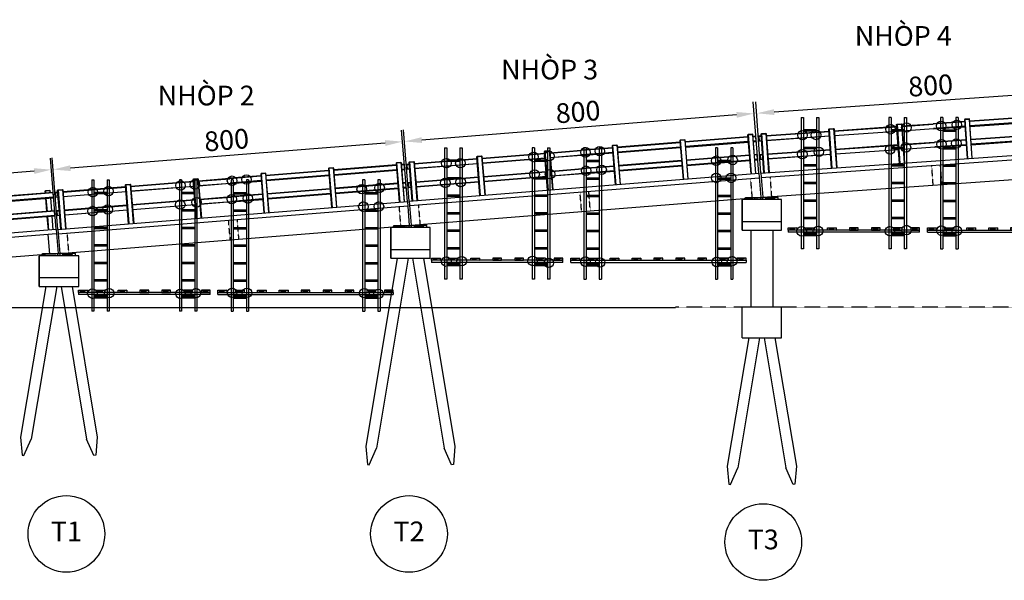
# Model space of a CAD drawing. Units: millimetres. Extents: x -16585 to 39995, y -8746 to 26114.
# Drawn here: x 7164 to 9411, y 1201 to 2481 of the extents above; entities that cross this region are included whole.
import ezdxf
from ezdxf.enums import TextEntityAlignment as Align

# ---------------------------------------------------------------- set-up
doc = ezdxf.new("R2010")
doc.units = ezdxf.units.MM
doc.header["$MEASUREMENT"] = 0
doc.linetypes.add('DASHED', pattern=[0.75, 0.5, -0.25])
doc.layers.get('Defpoints').update_dxf_attribs({"color": 8})
for name, color, linetype in [('2', 2, 'Continuous'), ('3', 3, 'Continuous'), ('4', 4, 'DASHED'), ('8', 8, 'Continuous'), ('DIM', 4, 'Continuous'), ('HATCH', 8, 'Continuous'), ('KICHTHUOC', 4, 'Continuous')]:
    doc.layers.add(name, color=color, linetype=linetype)
doc.styles.add('2', font='vn_vni.shx', dxfattribs={"width": 0.7, "height": 17})
doc.styles.add('2d', font='VHELVEN.TTF', dxfattribs={"height": 7.5})
doc.styles.add('DIMTEXT', font='VN_vni.SHX', dxfattribs={"width": 0.7})
doc.dimstyles.new('3', dxfattribs={"dimscale": 3, "dimtxt": 1.8, "dimasz": 1.8, "dimexe": 1, "dimexo": 0, "dimgap": 0.6, "dimtad": 1, "dimdec": 0, "dimzin": 2, "dimdsep": 46, "dimtxsty": 'DIMTEXT', "dimcen": 0.09, "dimdle": 0.2, "dimclrd": 2, "dimclre": 2, "dimclrt": 7, "dimadec": 0, "dimazin": 0, "dimtfac": 1, "dimtdec": 4, "dimtix": 1, "dimtmove": 2, "dimatfit": 3, "dimfxl": 1, "dimtolj": 1, "dimtzin": 0, "dimarcsym": 0})

# ---------------------------------------------------------------- blocks, each defined once
blk = doc.blocks.new('*D10')
at = {"layer": '2', "color": 8, "lineweight": -2, "transparency": 16777216}
for p, q in [((9653.5, 2186.5), (9642, 2349.8)), ((9604.3, 2320.7), (8885.4, 2270.3)), ((8855.4, 2130.6), (8844, 2294))]:
    blk.add_line(p, q, dxfattribs=at)
at = {"layer": '2', "color": 8, "transparency": 16777216}
for points in [[(9603.8, 2327.3), (9604.7, 2314.1), (9643.9, 2323.4)], [(8885, 2276.9), (8885.9, 2263.7), (8845.8, 2267.6)]]:
    blk.add_solid(points, dxfattribs=at)
at = {"layer": 'Defpoints', "color": 0, "transparency": 16777216}
for p in [(8845.8, 2267.6), (9653.5, 2186.5), (8855.4, 2130.6)]:
    blk.add_point(p, dxfattribs=at)
at = {"layer": '2', "color": 7, "transparency": 16777216, "insert": (9242.4, 2331.2), "char_height": 45, "attachment_point": 5, "rotation": 4.0042, "style": '2'}
blk.add_mtext('\\A1;800', dxfattribs=at)
blk = doc.blocks.new('*D11')
at = {"layer": '2', "color": 8, "lineweight": -2, "transparency": 16777216}
for p, q in [((8850.4, 2130.5), (8837.4, 2293.5)), ((8799.9, 2263.9), (8081.6, 2206.4)), ((8053, 2066.7), (8039.9, 2229.7))]:
    blk.add_line(p, q, dxfattribs=at)
at = {"layer": '2', "color": 8, "transparency": 16777216}
for points in [[(8799.4, 2270.5), (8800.4, 2257.3), (8839.5, 2267.1)], [(8081.1, 2213), (8082.1, 2199.8), (8042, 2203.3)]]:
    blk.add_solid(points, dxfattribs=at)
at = {"layer": 'Defpoints', "color": 0, "transparency": 16777216}
for p in [(8042, 2203.3), (8850.4, 2130.5), (8053, 2066.7)]:
    blk.add_point(p, dxfattribs=at)
at = {"layer": '2', "color": 7, "transparency": 16777216, "insert": (8437.9, 2270.8), "char_height": 45, "attachment_point": 5, "rotation": 4.5739, "style": '2'}
blk.add_mtext('\\A1;800', dxfattribs=at)
blk = doc.blocks.new('*D12')
at = {"layer": '2', "color": 8, "lineweight": -2, "transparency": 16777216}
for p, q in [((8048.5, 2066.3), (8035.5, 2229.3)), ((7998, 2199.7), (7279.7, 2142.3)), ((7251.1, 2002.5), (7238, 2165.5))]:
    blk.add_line(p, q, dxfattribs=at)
at = {"layer": '2', "color": 8, "transparency": 16777216}
for points in [[(7997.5, 2206.3), (7998.6, 2193.2), (8037.6, 2202.9)], [(7279.2, 2148.9), (7280.3, 2135.7), (7240.2, 2139.1)]]:
    blk.add_solid(points, dxfattribs=at)
at = {"layer": 'Defpoints', "color": 0, "transparency": 16777216}
for p in [(7240.2, 2139.1), (8048.5, 2066.3), (7251.1, 2002.5)]:
    blk.add_point(p, dxfattribs=at)
at = {"layer": '2', "color": 7, "transparency": 16777216, "insert": (7636, 2206.6), "char_height": 45, "attachment_point": 5, "rotation": 4.5739, "style": '2'}
blk.add_mtext('\\A1;800', dxfattribs=at)
blk = doc.blocks.new('*D13')
at = {"layer": '2', "color": 8, "lineweight": -2, "transparency": 16777216}
for p, q in [((7247.1, 2002.2), (7234.1, 2165.2)), ((7196.6, 2135.6), (6578, 2086.1)), ((6549.3, 1946.4), (6536.3, 2109.4))]:
    blk.add_line(p, q, dxfattribs=at)
at = {"layer": '2', "color": 8, "transparency": 16777216}
for points in [[(7196.1, 2142.2), (7197.1, 2129), (7236.2, 2138.8)], [(6577.4, 2092.7), (6578.5, 2079.5), (6538.4, 2083)]]:
    blk.add_solid(points, dxfattribs=at)
at = {"layer": 'Defpoints', "color": 0, "transparency": 16777216}
for p in [(6538.4, 2083), (7247.1, 2002.2), (6549.3, 1946.4)]:
    blk.add_point(p, dxfattribs=at)
at = {"layer": '2', "color": 7, "transparency": 16777216, "insert": (6884.4, 2146.5), "char_height": 45, "attachment_point": 5, "rotation": 4.5739, "style": '2'}
blk.add_mtext('\\A1;700', dxfattribs=at)
blk = doc.blocks.new('nhip 7m2')
at = {"layer": '3'}
for points in [[(6110.9, 2813.6), (6458.8, 2841.4), (6459.7, 2842.5), (6459, 2852.5), (6457.9, 2853.4), (6060.1, 2821.6)], [(6452.4, 2852.9), (6452.1, 2856.9), (6451, 2857.9), (6441, 2857.1), (6440.1, 2856), (6440.4, 2852)], [(6183.3, 2831.4), (6182.9, 2835.4), (6181.9, 2836.3), (6171.9, 2835.5), (6171, 2834.4), (6171.3, 2830.5)], [(6317.8, 2842.2), (6317.5, 2846.2), (6316.4, 2847.1), (6306.5, 2846.3), (6305.5, 2845.2), (6305.9, 2841.2)], [(6440.4, 2852), (6317.8, 2842.2)], [(6441.4, 2840), (6443.8, 2810.1)], [(6455.7, 2811.1), (6453.3, 2841)], [(6110.9, 2813.6), (5763.1, 2785.8), (5762, 2786.7), (5761.2, 2796.6), (5762.1, 2797.7), (6171.3, 2830.5)], [(5779.5, 2799.1), (5902.1, 2808.9)], [(5902.1, 2808.9), (5901.8, 2812.9), (5902.7, 2814), (5912.7, 2814.8), (5913.8, 2813.9), (5914.1, 2809.9)], [(6036.7, 2819.7), (6036.4, 2823.7), (6037.3, 2824.8), (6047.3, 2825.6), (6048.4, 2824.6), (6048.7, 2820.6)], [(6049.6, 2808.7), (6052, 2778.8)], [(6114.3, 2771.7), (6462.2, 2799.6), (6463.1, 2800.6), (6462.3, 2810.6), (6461.2, 2811.5), (6063.5, 2779.7)], [(6172.2, 2818.5), (6174.6, 2788.6)], [(6186.6, 2789.5), (6184.2, 2819.5)], [(6306.8, 2829.3), (6309.2, 2799.4)], [(6321.2, 2800.3), (6318.8, 2830.2)], [(6114.3, 2771.7), (5766.4, 2743.9), (5765.3, 2744.8), (5764.5, 2754.8), (5765.4, 2755.9), (6174.6, 2788.6)], [(5767.6, 2798.2), (5767.3, 2802.1), (5768.2, 2803.2), (5778.1, 2804), (5779.2, 2803.1), (5779.5, 2799.1)], [(5770.9, 2756.3), (5768.5, 2786.2)], [(5782.9, 2757.3), (5780.5, 2787.2)], [(5780.5, 2787.2), (5782.9, 2757.3)], [(5905.5, 2767.1), (5903.1, 2797)], [(5915.1, 2797.9), (5917.5, 2768)], [(6040.1, 2777.8), (6037.7, 2807.7)], [(6310.2, 2787.4), (6312.6, 2756.5)], [(6324.6, 2757.5), (6322.1, 2788.4)], [(6444.7, 2798.2), (6447.2, 2767.3)], [(6459.2, 2768.2), (6456.7, 2799.1)], [(6465.6, 2768.7), (5767.9, 2712.9)], [(6043.5, 2735), (6041, 2765.9)], [(6113.3, 2783.7), (6052, 2778.8)], [(6053, 2766.8), (6055.5, 2735.9)], [(6175.6, 2776.6), (6178.1, 2745.7)], [(6190, 2746.7), (6187.6, 2777.6)], [(6465.6, 2768.7), (6470, 2713.9)], [(6465.6, 2768.7), (6470, 2713.9)], [(6466.4, 2758.8), (5768.7, 2702.9)], [(5774.4, 2713.4), (5771.9, 2744.3)], [(5786.3, 2714.4), (5783.8, 2745.3)], [(5783.8, 2745.3), (5786.3, 2714.4)], [(5908.9, 2724.2), (5906.5, 2755.1)], [(5918.4, 2756.1), (5920.9, 2725.2)], [(6446.5, 2757.2), (6450.1, 2712.3)], [(6107.6, 2730.1), (5788.6, 2704.5)], [(6107.6, 2730.1), (6111.2, 2685.2)], [(5774.4, 2713.4), (5767.9, 2712.9)], [(5774.4, 2713.4), (5767.9, 2712.9)], [(5767.9, 2712.9), (5772.3, 2658.1)], [(6470, 2713.9), (5772.3, 2658.1)], [(5788.6, 2704.5), (5792.2, 2659.7)]]:
    blk.add_lwpolyline(points, dxfattribs=at)
at = {"layer": '3', "ltscale": 0.5}
blk.add_lwpolyline([(6127.5, 2731.7), (6131.1, 2686.8)], dxfattribs=at)
at = {"layer": '8'}
for points in [[(6452.1, 2856.9), (6440.1, 2856)], [(6441, 2857.1), (6441.4, 2852.1)], [(6451, 2857.9), (6451.4, 2852.9)], [(6457.9, 2853.4), (6458.8, 2841.4)], [(6459.7, 2842.5), (5762, 2786.7)], [(6459, 2852.5), (6110.1, 2824.6)], [(6182.9, 2835.4), (6171, 2834.4)], [(6171.9, 2835.5), (6172.3, 2830.5)], [(6181.9, 2836.3), (6182.3, 2831.3)], [(6317.5, 2846.2), (6305.5, 2845.2)], [(6306.5, 2846.3), (6306.9, 2841.3)], [(6316.4, 2847.1), (6316.8, 2842.1)], [(6440.5, 2851), (6317.9, 2841.2)], [(6442.4, 2840.1), (6444.8, 2810.2)], [(6452.4, 2840.9), (6454.7, 2811)], [(5761.2, 2796.6), (6110.1, 2824.6)], [(5901.8, 2812.9), (5913.8, 2813.9)], [(5902.7, 2814), (5903.1, 2809)], [(5912.7, 2814.8), (5913.1, 2809.8)], [(6036.4, 2823.7), (6048.4, 2824.6)], [(6037.3, 2824.8), (6037.7, 2819.8)], [(6047.3, 2825.6), (6047.7, 2820.6)], [(6048.6, 2808.6), (6051, 2778.7)], [(6171.4, 2829.5), (6110.1, 2824.6)], [(6462.3, 2810.6), (6113.4, 2782.7)], [(6173.2, 2818.6), (6175.6, 2788.7)], [(6183.2, 2819.4), (6185.6, 2789.5)], [(6307.8, 2829.3), (6310.2, 2799.4)], [(6317.8, 2830.1), (6320.2, 2800.2)], [(6461.2, 2811.5), (6462.2, 2799.6)], [(6463.1, 2800.6), (5765.3, 2744.8)], [(5767.3, 2802.1), (5779.2, 2803.1)], [(5768.2, 2803.2), (5768.6, 2798.2)], [(5769.5, 2786.3), (5771.9, 2756.4)], [(5778.1, 2804), (5778.5, 2799)], [(5779.5, 2787.1), (5781.9, 2757.2)], [(5904.1, 2797), (5906.5, 2767.1)], [(5914.1, 2797.8), (5916.5, 2767.9)], [(6038.7, 2807.8), (6041.1, 2777.9)], [(6174.7, 2787.6), (6113.4, 2782.7)], [(6463.1, 2800.6), (6114.2, 2772.7)], [(6311.2, 2787.5), (6313.6, 2756.6)], [(6321.1, 2788.3), (6323.6, 2757.4)], [(6445.7, 2798.2), (6448.2, 2767.3)], [(6455.7, 2799), (6458.2, 2768.1)], [(5764.5, 2754.8), (6113.4, 2782.7)], [(6042, 2765.9), (6044.5, 2735)], [(6052, 2766.7), (6054.5, 2735.8)], [(6176.6, 2776.7), (6179.1, 2745.8)], [(6186.6, 2777.5), (6189, 2746.6)], [(5772.9, 2744.4), (5775.4, 2713.5)], [(5782.9, 2745.2), (5785.3, 2714.3)], [(5907.5, 2755.2), (5909.9, 2724.3)], [(5917.4, 2756), (5919.9, 2725.1)]]:
    blk.add_lwpolyline(points, dxfattribs=at)
blk = doc.blocks.new('nhip 8M2')
at = {"layer": '3'}
for points in [[(5191.7, 4112.1), (5184.6, 4200.8), (5183.6, 4201.7), (5173.6, 4200.9), (5172.7, 4199.8), (5179.8, 4111.1)], [(5018.5, 4183.5), (4875.9, 4172.1)], [(5037.2, 4099.7), (5030.1, 4188.4), (5029.1, 4189.4), (5019.1, 4188.6), (5018.2, 4187.5), (5025.3, 4098.8)], [(5173, 4195.9), (5030.5, 4184.4)], [(5031.4, 4172.5), (5174, 4183.9)], [(5185.9, 4184.8), (5191.4, 4185.3), (5192.3, 4186.4), (5191.5, 4196.3), (5190.4, 4197.2), (5185, 4196.8)], [(4566.9, 4147.4), (4709.5, 4158.8)], [(4716.3, 4074), (4709.2, 4162.8), (4710.1, 4163.8), (4720, 4164.6), (4721.1, 4163.7), (4728.2, 4075)], [(4721.4, 4159.7), (4792.7, 4165.4)], [(4864, 4171.1), (4792.7, 4165.4)], [(4793.7, 4153.5), (4864.9, 4159.2)], [(4882.7, 4087.4), (4875.6, 4176.1), (4874.6, 4177), (4864.6, 4176.2), (4863.7, 4175.1), (4870.8, 4086.4)], [(4876.9, 4160.1), (5019.5, 4171.5)], [(4401.4, 4122.1), (4395.9, 4121.7), (4394.9, 4122.6), (4394.1, 4132.5), (4395, 4133.6), (4400.5, 4134.1)], [(4407.2, 4049.3), (4400.1, 4138), (4401.1, 4139.1), (4411, 4139.9), (4412.1, 4139), (4419.2, 4050.3)], [(4412.4, 4135), (4555, 4146.4)], [(4555.9, 4134.4), (4413.4, 4123)], [(4561.8, 4061.7), (4554.7, 4150.4), (4555.6, 4151.5), (4565.5, 4152.3), (4566.6, 4151.4), (4573.7, 4062.6)], [(4710.4, 4146.8), (4567.9, 4135.4)], [(4793.7, 4153.5), (4722.4, 4147.8)], [(5021.8, 4141.6), (4879.3, 4130.2)], [(5176.3, 4154), (5033.8, 4142.6)], [(5034.8, 4130.6), (5177.3, 4142)], [(5189.3, 4143), (5194.8, 4143.4), (5195.7, 4144.5), (5194.9, 4154.5), (5193.8, 4155.4), (5188.3, 4154.9)], [(4400.8, 4048.8), (5198.2, 4112.6)], [(4570.3, 4105.5), (4712.8, 4116.9)], [(4724.8, 4117.9), (4796.1, 4123.6)], [(4797, 4111.6), (4725.7, 4105.9)], [(4867.3, 4129.3), (4796.1, 4123.6)], [(4797, 4111.6), (4868.3, 4117.3)], [(4880.3, 4118.3), (5022.8, 4129.7)], [(5198.2, 4112.6), (5202.6, 4057.8)], [(4404.8, 4080.2), (4399.3, 4079.8), (4398.2, 4080.7), (4397.4, 4090.7), (4398.3, 4091.7), (4403.8, 4092.2)], [(4401.6, 4038.8), (5199, 4102.6)], [(4415.8, 4093.1), (4558.3, 4104.5)], [(4559.3, 4092.6), (4416.7, 4081.2)], [(4713.8, 4104.9), (4571.2, 4093.5)], [(4400.8, 4048.8), (4405.2, 3994)], [(4405.2, 3994), (5202.6, 4057.8)]]:
    blk.add_lwpolyline(points, dxfattribs=at)
at = {"layer": '4', "ltscale": 0.5}
for points in [[(5179.1, 4101), (5182.7, 4056.2)], [(4793.9, 4025.1), (4790.3, 4069.9)], [(4813.8, 4026.7), (4810.3, 4071.5)], [(4421.5, 4040.4), (4425.1, 3995.6)]]:
    blk.add_lwpolyline(points, dxfattribs=at)
at = {"layer": '8'}
for points in [[(5183.6, 4201.7), (5190.7, 4112)], [(5018.6, 4182.5), (4876, 4171.1)], [(5030.1, 4188.4), (5018.2, 4187.5)], [(5019.1, 4188.6), (5026.3, 4098.8)], [(5029.1, 4189.4), (5036.2, 4099.6)], [(5173.1, 4194.9), (5030.5, 4183.5)], [(5173.9, 4184.9), (5031.3, 4173.5)], [(5184.6, 4200.8), (5172.7, 4199.8)], [(5173.6, 4200.9), (5180.8, 4111.2)], [(5191.5, 4196.3), (5185, 4195.8)], [(5192.3, 4186.4), (5185.8, 4185.8)], [(5190.4, 4197.2), (5191.4, 4185.3)], [(4567, 4146.4), (4709.6, 4157.8)], [(4709.2, 4162.8), (4721.1, 4163.7)], [(4710.1, 4163.8), (4717.3, 4074.1)], [(4720, 4164.6), (4727.2, 4074.9)], [(4721.5, 4158.7), (4792.8, 4164.4)], [(4864.1, 4170.1), (4792.8, 4164.4)], [(4864.9, 4160.2), (4793.6, 4154.5)], [(4875.6, 4176.1), (4863.7, 4175.1)], [(4864.6, 4176.2), (4871.8, 4086.5)], [(4874.6, 4177), (4881.7, 4087.3)], [(5019.4, 4172.5), (4876.8, 4161.1)], [(4400.1, 4138), (4412.1, 4139)], [(4401.1, 4139.1), (4408.2, 4049.4)], [(4411, 4139.9), (4418.2, 4050.2)], [(4412.5, 4134), (4555.1, 4145.4)], [(4413.3, 4124), (4555.9, 4135.4)], [(4554.7, 4150.4), (4566.6, 4151.4)], [(4555.6, 4151.5), (4562.7, 4061.8)], [(4565.5, 4152.3), (4572.7, 4062.6)], [(4567.8, 4136.4), (4710.4, 4147.8)], [(4722.3, 4148.8), (4793.6, 4154.5)], [(5021.9, 4140.6), (4879.4, 4129.2)], [(5176.4, 4153), (5033.9, 4141.6)], [(5177.2, 4143), (5034.7, 4131.6)], [(5194.9, 4154.5), (5188.4, 4153.9)], [(5195.7, 4144.5), (5189.2, 4144)], [(5193.8, 4155.4), (5194.8, 4143.4)], [(4394.1, 4132.5), (4400.5, 4133.1)], [(4394.9, 4122.6), (4401.3, 4123.1)], [(4395, 4133.6), (4395.9, 4121.7)], [(4570.4, 4104.5), (4712.9, 4115.9)], [(4724.9, 4116.9), (4796.1, 4122.6)], [(4725.7, 4106.9), (4796.9, 4112.6)], [(4867.4, 4128.3), (4796.1, 4122.6)], [(4868.2, 4118.3), (4796.9, 4112.6)], [(5022.7, 4130.7), (4880.2, 4119.3)], [(4397.4, 4090.7), (4403.9, 4091.2)], [(4398.3, 4091.7), (4399.3, 4079.8)], [(4415.9, 4092.1), (4558.4, 4103.5)], [(4416.7, 4082.2), (4559.2, 4093.6)], [(4571.2, 4094.5), (4713.7, 4105.9)], [(4398.2, 4080.7), (4404.7, 4081.2)]]:
    blk.add_lwpolyline(points, dxfattribs=at)
blk = doc.blocks.new('4')
for p, q in [((8526.9, 888.1), (8526.9, 588.1)), ((8526.9, 888.1), (8531.9, 888.1)), ((8531.9, 888.1), (8531.9, 588.1)), ((8561.9, 888.1), (8561.9, 588.1)), ((8561.9, 888.1), (8566.9, 888.1)), ((8566.9, 888.1), (8566.9, 588.1)), ((8826.9, 888.1), (8826.9, 588.1)), ((8826.9, 888.1), (8831.9, 888.1)), ((8831.9, 888.1), (8831.9, 588.1)), ((8861.9, 888.1), (8861.9, 588.1)), ((8861.9, 888.1), (8866.9, 888.1)), ((8866.9, 888.1), (8866.9, 588.1)), ((8561.9, 859.6), (8531.9, 859.6)), ((8561.9, 856.6), (8531.9, 856.6)), ((8861.9, 859.6), (8831.9, 859.6)), ((8861.9, 856.6), (8831.9, 856.6)), ((8561.9, 819.6), (8531.9, 819.6)), ((8561.9, 816.6), (8531.9, 816.6)), ((8861.9, 819.6), (8831.9, 819.6)), ((8861.9, 816.6), (8831.9, 816.6)), ((8561.9, 779.6), (8531.9, 779.6)), ((8561.9, 776.6), (8531.9, 776.6)), ((8861.9, 779.6), (8831.9, 779.6)), ((8861.9, 776.6), (8831.9, 776.6)), ((8561.9, 739.6), (8531.9, 739.6)), ((8561.9, 736.6), (8531.9, 736.6)), ((8861.9, 739.6), (8831.9, 739.6)), ((8861.9, 736.6), (8831.9, 736.6)), ((8561.9, 699.6), (8531.9, 699.6)), ((8561.9, 696.6), (8531.9, 696.6)), ((8861.9, 699.6), (8831.9, 699.6)), ((8861.9, 696.6), (8831.9, 696.6)), ((8561.9, 659.6), (8531.9, 659.6)), ((8561.9, 656.6), (8531.9, 656.6)), ((8861.9, 659.6), (8831.9, 659.6)), ((8861.9, 656.6), (8831.9, 656.6)), ((8516.9, 636.1), (8496.9, 631.1)), ((8496.9, 636.1), (8516.9, 631.1)), ((8896.9, 631.1), (8496.9, 631.1)), ((8496.9, 631.1), (8496.9, 626.1)), ((8556.9, 636.1), (8536.9, 631.1)), ((8536.9, 636.1), (8556.9, 631.1)), ((8606.9, 636.1), (8586.9, 631.1)), ((8586.9, 636.1), (8606.9, 631.1)), ((8656.9, 636.1), (8636.9, 631.1)), ((8636.9, 636.1), (8656.9, 631.1)), ((8706.9, 636.1), (8686.9, 631.1)), ((8686.9, 636.1), (8706.9, 631.1)), ((8756.9, 636.1), (8736.9, 631.1)), ((8736.9, 636.1), (8756.9, 631.1)), ((8806.9, 636.1), (8786.9, 631.1)), ((8786.9, 636.1), (8806.9, 631.1)), ((8856.9, 636.1), (8836.9, 631.1)), ((8836.9, 636.1), (8856.9, 631.1)), ((8896.9, 636.1), (8876.9, 631.1)), ((8876.9, 636.1), (8896.9, 631.1)), ((8896.9, 626.1), (8896.9, 631.1)), ((8896.9, 626.1), (8496.9, 626.1)), ((8536.9, 626.1), (8531.9, 621.1)), ((8531.9, 626.1), (8536.9, 621.1)), ((8561.9, 621.1), (8531.9, 621.1)), ((8561.9, 618.1), (8531.9, 618.1)), ((8556.9, 625.1), (8536.9, 625.1)), ((8556.9, 622.1), (8536.9, 622.1)), ((8561.9, 626.1), (8556.9, 621.1)), ((8556.9, 626.1), (8561.9, 621.1)), ((8836.9, 626.1), (8831.9, 621.1)), ((8831.9, 626.1), (8836.9, 621.1)), ((8861.9, 621.1), (8831.9, 621.1)), ((8861.9, 618.1), (8831.9, 618.1)), ((8856.9, 625.1), (8836.9, 625.1)), ((8856.9, 622.1), (8836.9, 622.1)), ((8861.9, 626.1), (8856.9, 621.1)), ((8856.9, 626.1), (8861.9, 621.1)), ((8531.9, 588.1), (8526.9, 588.1)), ((8566.9, 588.1), (8561.9, 588.1)), ((8831.9, 588.1), (8826.9, 588.1)), ((8866.9, 588.1), (8861.9, 588.1))]:
    blk.add_line(p, q)
for points in [[(8516.9, 631.1), (8496.9, 631.1), (8496.9, 636.1), (8516.9, 636.1)], [(8556.9, 631.1), (8536.9, 631.1), (8536.9, 636.1), (8556.9, 636.1)], [(8606.9, 631.1), (8586.9, 631.1), (8586.9, 636.1), (8606.9, 636.1)], [(8656.9, 631.1), (8636.9, 631.1), (8636.9, 636.1), (8656.9, 636.1)], [(8706.9, 631.1), (8686.9, 631.1), (8686.9, 636.1), (8706.9, 636.1)], [(8736.9, 631.1), (8756.9, 631.1), (8756.9, 636.1), (8736.9, 636.1)], [(8786.9, 631.1), (8806.9, 631.1), (8806.9, 636.1), (8786.9, 636.1)], [(8836.9, 631.1), (8856.9, 631.1), (8856.9, 636.1), (8836.9, 636.1)], [(8876.9, 631.1), (8896.9, 631.1), (8896.9, 636.1), (8876.9, 636.1)], [(8531.9, 621.1), (8536.9, 621.1), (8536.9, 626.1), (8531.9, 626.1)], [(8561.9, 621.1), (8556.9, 621.1), (8556.9, 626.1), (8561.9, 626.1)], [(8831.9, 621.1), (8836.9, 621.1), (8836.9, 626.1), (8831.9, 626.1)], [(8861.9, 621.1), (8856.9, 621.1), (8856.9, 626.1), (8861.9, 626.1)]]:
    blk.add_lwpolyline(points, close=True)
blk = doc.blocks.new('3M')
for p, q in [((13061.1, 3806.6), (13061.1, 3506.6)), ((13066.1, 3806.6), (13061.1, 3806.6)), ((13066.1, 3806.6), (13066.1, 3506.6)), ((13096.1, 3806.6), (13096.1, 3506.6)), ((13096.1, 3806.6), (13101.1, 3806.6)), ((13101.1, 3806.6), (13101.1, 3506.6)), ((13261.1, 3806.6), (13261.1, 3506.6)), ((13266.1, 3806.6), (13261.1, 3806.6)), ((13266.1, 3806.6), (13266.1, 3506.6)), ((13296.1, 3806.6), (13296.1, 3506.6)), ((13301.1, 3806.6), (13296.1, 3806.6)), ((13301.1, 3806.6), (13301.1, 3506.6)), ((13066.1, 3778.1), (13096.1, 3778.1)), ((13066.1, 3775.1), (13096.1, 3775.1)), ((13266.1, 3778.1), (13296.1, 3778.1)), ((13266.1, 3775.1), (13296.1, 3775.1)), ((13066.1, 3738.1), (13096.1, 3738.1)), ((13066.1, 3735.1), (13096.1, 3735.1)), ((13266.1, 3738.1), (13296.1, 3738.1)), ((13266.1, 3735.1), (13296.1, 3735.1)), ((13066.1, 3698.1), (13096.1, 3698.1)), ((13066.1, 3695.1), (13096.1, 3695.1)), ((13266.1, 3698.1), (13296.1, 3698.1)), ((13266.1, 3695.1), (13296.1, 3695.1)), ((13066.1, 3658.1), (13096.1, 3658.1)), ((13066.1, 3655.1), (13096.1, 3655.1)), ((13266.1, 3658.1), (13296.1, 3658.1)), ((13266.1, 3655.1), (13296.1, 3655.1)), ((13066.1, 3618.1), (13096.1, 3618.1)), ((13266.1, 3618.1), (13296.1, 3618.1)), ((13066.1, 3615.1), (13096.1, 3615.1)), ((13266.1, 3615.1), (13296.1, 3615.1)), ((13066.1, 3578.1), (13096.1, 3578.1)), ((13066.1, 3575.1), (13096.1, 3575.1)), ((13266.1, 3578.1), (13296.1, 3578.1)), ((13266.1, 3575.1), (13296.1, 3575.1)), ((13031.1, 3554.6), (13051.1, 3549.6)), ((13051.1, 3554.6), (13031.1, 3549.6)), ((13071.1, 3554.6), (13091.1, 3549.6)), ((13091.1, 3554.6), (13071.1, 3549.6)), ((13121.1, 3554.6), (13141.1, 3549.6)), ((13141.1, 3554.6), (13121.1, 3549.6)), ((13171.1, 3554.6), (13191.1, 3549.6)), ((13191.1, 3554.6), (13171.1, 3549.6)), ((13241.1, 3554.6), (13221.1, 3549.6)), ((13221.1, 3554.6), (13241.1, 3549.6)), ((13271.1, 3554.6), (13291.1, 3549.6)), ((13291.1, 3554.6), (13271.1, 3549.6)), ((13311.1, 3554.6), (13331.1, 3549.6)), ((13331.1, 3554.6), (13311.1, 3549.6)), ((13031.1, 3549.6), (13331.1, 3549.6)), ((13031.1, 3544.6), (13031.1, 3549.6)), ((13031.1, 3544.6), (13331.1, 3544.6)), ((13066.1, 3544.6), (13071.1, 3539.6)), ((13071.1, 3544.6), (13066.1, 3539.6)), ((13066.1, 3539.6), (13096.1, 3539.6)), ((13066.1, 3536.6), (13096.1, 3536.6)), ((13071.1, 3543.6), (13091.1, 3543.6)), ((13071.1, 3540.6), (13091.1, 3540.6)), ((13091.1, 3544.6), (13096.1, 3539.6)), ((13096.1, 3544.6), (13091.1, 3539.6)), ((13266.1, 3544.6), (13271.1, 3539.6)), ((13271.1, 3544.6), (13266.1, 3539.6)), ((13266.1, 3539.6), (13296.1, 3539.6)), ((13266.1, 3536.6), (13296.1, 3536.6)), ((13271.1, 3543.6), (13291.1, 3543.6)), ((13271.1, 3540.6), (13291.1, 3540.6)), ((13291.1, 3544.6), (13296.1, 3539.6)), ((13296.1, 3544.6), (13291.1, 3539.6)), ((13331.1, 3549.6), (13331.1, 3544.6)), ((13061.1, 3506.6), (13066.1, 3506.6)), ((13096.1, 3506.6), (13101.1, 3506.6)), ((13261.1, 3506.6), (13266.1, 3506.6)), ((13296.1, 3506.6), (13301.1, 3506.6))]:
    blk.add_line(p, q)
for points in [[(13051.1, 3549.6), (13031.1, 3549.6), (13031.1, 3554.6), (13051.1, 3554.6)], [(13091.1, 3549.6), (13071.1, 3549.6), (13071.1, 3554.6), (13091.1, 3554.6)], [(13141.1, 3549.6), (13121.1, 3549.6), (13121.1, 3554.6), (13141.1, 3554.6)], [(13191.1, 3549.6), (13171.1, 3549.6), (13171.1, 3554.6), (13191.1, 3554.6)], [(13221.1, 3549.6), (13241.1, 3549.6), (13241.1, 3554.6), (13221.1, 3554.6)], [(13271.1, 3549.6), (13291.1, 3549.6), (13291.1, 3554.6), (13271.1, 3554.6)], [(13311.1, 3549.6), (13331.1, 3549.6), (13331.1, 3554.6), (13311.1, 3554.6)], [(13066.1, 3539.6), (13071.1, 3539.6), (13071.1, 3544.6), (13066.1, 3544.6)], [(13096.1, 3539.6), (13091.1, 3539.6), (13091.1, 3544.6), (13096.1, 3544.6)], [(13266.1, 3539.6), (13271.1, 3539.6), (13271.1, 3544.6), (13266.1, 3544.6)], [(13296.1, 3539.6), (13291.1, 3539.6), (13291.1, 3544.6), (13296.1, 3544.6)]]:
    blk.add_lwpolyline(points, close=True)

msp = doc.modelspace()

# ---------------------------------------------------------------- hatches: boundary and pattern name
at = {"layer": 'HATCH'}
h = msp.add_hatch(dxfattribs=at)
h.set_pattern_fill('ANSI32', color=256, scale=2.5, style=0)
h.set_pattern_definition([(45, (8457.5307, 997.6392), (-0.6629126, 0.6629126), []), (45, (8457.9727, 997.6392), (-0.6629126, 0.6629126), [])])
h.paths.add_polyline_path([(8849.81, 2075.64), (8826.81, 2075.64), (8826.81, 2074.44), (8849.81, 2074.44)])
h = msp.add_hatch(dxfattribs=at)
h.set_pattern_fill('ANSI32', color=256, scale=2.5, style=0)
h.set_pattern_definition([(135, (9257.0821, 997.6392), (0.6629126, 0.6629126), []), (135, (9256.6402, 997.6392), (0.6629126, 0.6629126), [])])
h.paths.add_polyline_path([(8864.81, 2075.64), (8887.81, 2075.64), (8887.81, 2074.44), (8864.81, 2074.44)])
h = msp.add_hatch(dxfattribs=at)
h.set_pattern_fill('ANSI32', color=256, scale=2.5, style=0)
h.set_pattern_definition([(45, (7655.6439, 933.4883), (-0.6629126, 0.6629126), []), (45, (7656.08585, 933.4883), (-0.6629126, 0.6629126), [])])
h.paths.add_polyline_path([(8047.92, 2011.49), (8024.92, 2011.49), (8024.92, 2010.29), (8047.92, 2010.29)])
h = msp.add_hatch(dxfattribs=at)
h.set_pattern_fill('ANSI32', color=256, scale=2.5, style=0)
h.set_pattern_definition([(135, (8455.1953, 933.4883), (0.6629126, 0.6629126), []), (135, (8454.7534, 933.4883), (0.6629126, 0.6629126), [])])
h.paths.add_polyline_path([(8062.92, 2011.49), (8085.92, 2011.49), (8085.92, 2010.29), (8062.92, 2010.29)])
h = msp.add_hatch(dxfattribs=at)
h.set_pattern_fill('ANSI32', color=256, scale=2.5, style=0)
h.set_pattern_definition([(45, (6853.7571, 869.3373), (-0.6629126, 0.6629126), []), (45, (6854.19905, 869.3373), (-0.6629126, 0.6629126), [])])
h.paths.add_polyline_path([(7246.03, 1947.34), (7223.03, 1947.34), (7223.03, 1946.14), (7246.03, 1946.14)])
h = msp.add_hatch(dxfattribs=at)
h.set_pattern_fill('ANSI32', color=256, scale=2.5, style=0)
h.set_pattern_definition([(135, (7653.3085, 869.3373), (0.6629126, 0.6629126), []), (135, (7652.8666, 869.3373), (0.6629126, 0.6629126), [])])
h.paths.add_polyline_path([(7261.03, 1947.34), (7284.03, 1947.34), (7284.03, 1946.14), (7261.03, 1946.14)])

# ---------------------------------------------------------------- linework, layer by layer
at = {"layer": '3'}
for p, q in [((8812.31, 2070.64), (8812.31, 2000.64)), ((8902.31, 2070.64), (8857.31, 2070.64)), ((8010.42, 2006.49), (8010.42, 1936.49)), ((8100.42, 2006.49), (8055.42, 2006.49)), ((8812.31, 2020.64), (8902.31, 2020.64)), ((8812.31, 2000.64), (8902.31, 2000.64)), ((8010.42, 1956.49), (8100.42, 1956.49)), ((7208.53, 1942.34), (7208.53, 1872.34)), ((7298.53, 1942.34), (7253.53, 1942.34)), ((8010.42, 1936.49), (8100.42, 1936.49)), ((7208.53, 1892.34), (7298.53, 1892.34)), ((7208.53, 1872.34), (7298.53, 1872.34)), ((8660.32, 1823.38), (4939.78, 1823.38)), ((8812.31, 1754.64), (8902.31, 1754.64))]:
    msp.add_line(p, q, dxfattribs=at)
for points in [[(8857.31, 2070.64), (8812.31, 2070.64)], [(8812.31, 2000.64), (8812.31, 2070.64)], [(8819.81, 2070.64), (8819.81, 2075.64)], [(8819.81, 2075.64), (8854.81, 2075.64)], [(8826.81, 2074.46), (8826.81, 2075.64)], [(8849.81, 2074.44), (8826.81, 2074.44)], [(8849.81, 2074.44), (8849.81, 2075.64)], [(8854.81, 2070.64), (8854.81, 2075.64)], [(8857.31, 2070.64), (8857.31, 2070.64)], [(8859.81, 2070.64), (8857.31, 2070.64)], [(8859.81, 2070.64), (8859.81, 2075.64)], [(8894.81, 2075.64), (8859.81, 2075.64)], [(8864.81, 2074.44), (8864.81, 2075.64)], [(8864.81, 2074.44), (8887.81, 2074.44)], [(8887.81, 2074.46), (8887.81, 2075.64)], [(8894.81, 2070.64), (8894.81, 2075.64)], [(8902.31, 2000.64), (8902.31, 2070.64)], [(8055.42, 2006.49), (8010.42, 2006.49)], [(8010.42, 1936.49), (8010.42, 2006.49)], [(8017.92, 2006.49), (8017.92, 2011.49)], [(8017.92, 2011.49), (8052.92, 2011.49)], [(8024.92, 2010.31), (8024.92, 2011.49)], [(8047.92, 2010.29), (8024.92, 2010.29)], [(8047.92, 2010.29), (8047.92, 2011.49)], [(8052.92, 2006.49), (8052.92, 2011.49)], [(8055.42, 2006.49), (8055.42, 2006.49)], [(8057.92, 2006.49), (8055.42, 2006.49)], [(8057.92, 2006.49), (8057.92, 2011.49)], [(8092.92, 2011.49), (8057.92, 2011.49)], [(8062.92, 2010.29), (8062.92, 2011.49)], [(8062.92, 2010.29), (8085.92, 2010.29)], [(8085.92, 2010.31), (8085.92, 2011.49)], [(8092.92, 2006.49), (8092.92, 2011.49)], [(8100.42, 1936.49), (8100.42, 2006.49)], [(8832.31, 2000.64), (8832.31, 1824.64)], [(8882.31, 2000.64), (8882.31, 1824.64)], [(7253.53, 1942.34), (7208.53, 1942.34)], [(7208.53, 1872.34), (7208.53, 1942.34)], [(7216.03, 1942.34), (7216.03, 1947.34)], [(7216.03, 1947.34), (7251.03, 1947.34)], [(7223.03, 1946.16), (7223.03, 1947.34)], [(7246.03, 1946.14), (7223.03, 1946.14)], [(7246.03, 1946.14), (7246.03, 1947.34)], [(7251.03, 1942.34), (7251.03, 1947.34)], [(7253.53, 1942.34), (7253.53, 1942.34)], [(7256.03, 1942.34), (7253.53, 1942.34)], [(7256.03, 1942.34), (7256.03, 1947.34)], [(7291.03, 1947.34), (7256.03, 1947.34)], [(7261.03, 1946.14), (7261.03, 1947.34)], [(7261.03, 1946.14), (7284.03, 1946.14)], [(7284.03, 1946.16), (7284.03, 1947.34)], [(7291.03, 1942.34), (7291.03, 1947.34)], [(7298.53, 1872.34), (7298.53, 1942.34)], [(8812.31, 1754.64), (8812.31, 1824.64)], [(8902.31, 1824.64), (8812.31, 1824.64)], [(8902.31, 1754.64), (8902.31, 1824.64)], [(8852.31, 1754.64), (8862.31, 1754.64)]]:
    msp.add_lwpolyline(points, dxfattribs=at)
at = {"layer": '3', "ltscale": 0.1}
for points in [[(8025.42, 1936.49), (7953.79, 1506.71)], [(8050.42, 1936.49), (7978.11, 1502.65)], [(8060.42, 1936.49), (8132.73, 1502.65)], [(8085.42, 1936.49), (8157.05, 1506.71)], [(7223.53, 1872.34), (7166.08, 1527.62)], [(7248.53, 1872.34), (7190.4, 1523.57)], [(7258.53, 1872.34), (7316.66, 1523.57)], [(7283.53, 1872.34), (7340.99, 1527.62)], [(8827.31, 1754.64), (8778.51, 1461.85)], [(8852.31, 1754.64), (8802.83, 1457.79)], [(8862.31, 1754.64), (8911.78, 1457.79)], [(8887.31, 1754.64), (8936.11, 1461.85)], [(7166.08, 1527.62), (7169.69, 1486.47), (7173.64, 1485.81), (7190.4, 1523.57)], [(7340.99, 1527.62), (7337.37, 1486.47), (7333.43, 1485.81), (7316.66, 1523.57)], [(7953.79, 1506.71), (7957.4, 1465.55), (7961.35, 1464.89), (7978.11, 1502.65)], [(8157.05, 1506.71), (8153.44, 1465.55), (8149.49, 1464.89), (8132.73, 1502.65)], [(8778.51, 1461.85), (8782.12, 1420.69), (8786.07, 1420.04), (8802.83, 1457.79)], [(8936.11, 1461.85), (8932.49, 1420.69), (8928.55, 1420.04), (8911.78, 1457.79)]]:
    msp.add_lwpolyline(points, dxfattribs=at)
at = {"layer": '3'}
for centre, radius in [((9266.41, 2238.58), 10.85), ((9302.41, 2241.31), 10.85), ((8950.18, 2217.48), 10.85), ((8980.96, 2218.15), 10.85), ((9151.2, 2231.11), 10.85), ((9187.25, 2235.07), 10.85), ((9267.3, 2196.81), 10.85), ((9301.25, 2198.63), 10.85), ((8372.36, 2169.97), 10.85), ((8454.95, 2178.35), 10.85), ((8487.59, 2181.12), 10.85), ((8949.72, 2174.16), 10.85), ((8987.41, 2179.51), 10.85), ((9150.12, 2185.02), 10.85), ((9186.17, 2189.7), 10.85), ((8137.4, 2153.64), 10.85), ((8169.54, 2153.64), 10.85), ((8336.44, 2167.9), 10.85), ((8753.4, 2159.23), 10.85), ((8790.6, 2160.99), 10.85), ((8338.86, 2127.88), 10.85), ((8374.09, 2128.57), 10.85), ((8456.34, 2136.38), 10.85), ((8491.76, 2138.46), 10.85), ((7530.96, 2102.67), 10.85), ((7563.65, 2105.26), 10.85), ((7648.53, 2113.59), 10.85), ((7681.43, 2116.23), 10.85), ((8135.17, 2108.69), 10.85), ((8170.24, 2110.33), 10.85), ((8753.4, 2119.97), 10.85), ((8787.09, 2119.97), 10.85), ((7330.87, 2087.41), 10.85), ((7366.58, 2089.88), 10.85), ((7944.41, 2094.32), 10.85), ((7985.11, 2097.32), 10.85), ((7530.31, 2059.17), 10.85), ((7567.39, 2064.28), 10.85), ((7647.9, 2071.52), 10.85), ((7684.66, 2073.15), 10.85), ((7330.32, 2044.24), 10.85), ((7364.73, 2047.68), 10.85), ((7948.15, 2054.28), 10.85), ((7983.65, 2054.82), 10.85), ((8948.05, 1998.08), 10.85), ((8985.6, 1998.8), 10.85), ((9149.51, 1998.34), 10.85), ((9187.56, 2000.87), 10.85), ((9267.2, 1999.59), 10.85), ((9302.48, 1999.14), 10.85), ((8137.36, 1928.85), 10.85), ((8172.43, 1929.94), 10.85), ((8334.12, 1930.43), 10.85), ((8371.22, 1926.02), 10.85), ((8454.81, 1928.75), 10.85), ((8488.32, 1927.01), 10.85), ((8754.47, 1927.92), 10.85), ((8789.45, 1929.61), 10.85), ((7329.77, 1855.82), 10.85), ((7367.93, 1856.77), 10.85), ((7530.6, 1855.37), 10.85), ((7565.94, 1856.98), 10.85), ((7648.54, 1857.69), 10.85), ((7682.52, 1857.49), 10.85), ((7950.32, 1856.75), 10.85), ((7982.86, 1855.15), 10.85), ((7270.46, 1306.96), 87.5), ((8052.25, 1306.96), 87.5), ((8860.55, 1288.54), 87.5)]:
    msp.add_circle(centre, radius, dxfattribs=at)
at = {"layer": 'DIM'}
for points in [[(8854.81, 2075.64), (8859.81, 2075.64)], [(8855.35, 2075.53), (8859.26, 2075.75)], [(8052.92, 2011.49), (8057.92, 2011.49)], [(8053.47, 2011.38), (8057.37, 2011.6)], [(7251.03, 1947.34), (7256.03, 1947.34)], [(7251.58, 1947.23), (7255.49, 1947.45)]]:
    msp.add_lwpolyline(points, dxfattribs=at)
at = {"layer": 'KICHTHUOC', "linetype": 'DASHED'}
msp.add_lwpolyline([(13862.83, 1824.64), (8660.32, 1824.64)], dxfattribs=at)

# ---------------------------------------------------------------- block references
at = {"xscale": -1}
for name, p in [('3M', (22248.39, -1548.6)), ('4', (18132.05, 1369.9)), ('3M', (21434.51, -1617.66)), ('4', (17318.18, 1300.84)), ('3M', (20629.49, -1691.21)), ('4', (16513.15, 1227.29))]:
    msp.add_blockref(name, p, dxfattribs=at)
at = {"layer": '8'}
msp.add_blockref('nhip 7m2', (781.45, -766.53), dxfattribs=at)
at = {"layer": 'HATCH', "rotation": 359.4532378666848}
msp.add_blockref('nhip 8M2', (4416.18, -1875.76), dxfattribs=at)
at = {"layer": 'HATCH'}
for p in [(3652.2, -1982.13), (2850.31, -2046.28)]:
    msp.add_blockref('nhip 8M2', p, dxfattribs=at)

# ---------------------------------------------------------------- texts
at = {"layer": '3', "style": '2d'}
for s, p in [('%%UNHÒP 4', (9069.44, 2421.79)), ('%%UNHÒP 3', (8262.43, 2344.91)), ('%%UNHÒP 2', (7478.84, 2285.6))]:
    msp.add_text(s, height=45, dxfattribs=at).set_placement(p)
for s, p in [('T1', (7270.46, 1306.96)), ('T2', (8052.25, 1306.96)), ('T3', (8860.55, 1288.54))]:
    msp.add_text(s, height=45, dxfattribs=at).set_placement(p, align=Align.MIDDLE)

# ---------------------------------------------------------------- dimensions: what is measured, and where the dimension line sits
at = {"layer": '2'}
for p1, p2, distance, picture, middle in [((9653.47, 2186.48), (8855.42, 2130.62), -137.29, '*D10', (9242.36, 2331.15)), ((8850.42, 2130.47), (8052.97, 2066.67), -137.03, '*D11', (8437.92, 2270.79)), ((8048.53, 2066.32), (7251.08, 2002.52), -137.03, '*D12', (7636.03, 2206.64)), ((7247.09, 2002.2), (6549.32, 1946.38), -137.03, '*D13', (6884.43, 2146.51))]:
    dim = msp.add_aligned_dim(p1=p1, p2=p2, distance=distance, dimstyle='3', override={"dimscale": 1, "dimtxt": 44.999, "dimasz": 39.705, "dimexe": 26.47, "dimgap": 13.235, "dimzin": 0, "dimtxsty": '2', "dimdle": 26.47, "dimclrd": 8, "dimclre": 8, "dimtmove": 1}, dxfattribs=at)
    dim.commit()
    dim.dimension.update_dxf_attribs({"geometry": picture, "text_midpoint": middle})

doc.saveas('drawing.dxf')
